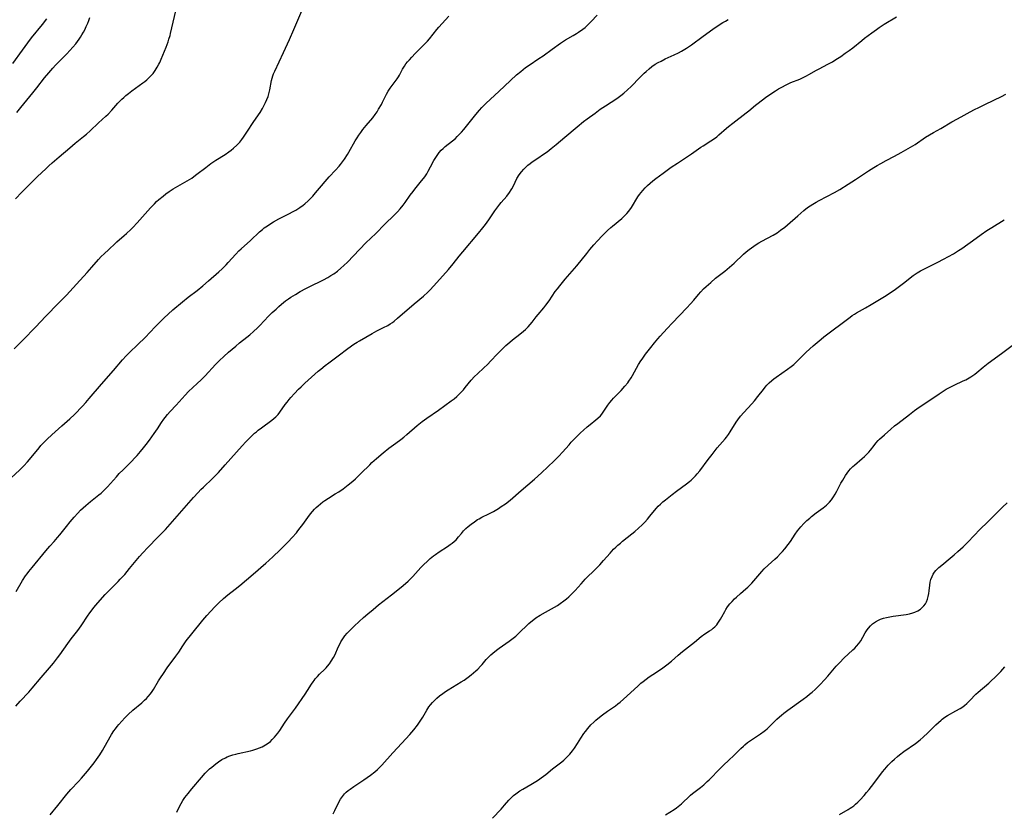
# Model space of a CAD drawing. Units: inches. Extents: x 2033633 to 2038591, y 226592 to 232068.
# Drawn here: x 2034005 to 2034240, y 227206 to 227395 of the extents above; entities that cross this region are included whole.
import ezdxf

# ---------------------------------------------------------------- set-up
doc = ezdxf.new("R2010")
doc.units = ezdxf.units.IN
doc.header["$MEASUREMENT"] = 0
doc.layers.add('c_07_T13S_R18E', color=50, linetype='Continuous')

msp = doc.modelspace()

# ---------------------------------------------------------------- linework, layer by layer
at = {"layer": 'c_07_T13S_R18E'}
for points, elevation in [([(2034004.25, 227352.18), (2034005.78, 227353.74), (2034009.46, 227357.4), (2034011.57, 227359.43), (2034012.22, 227360.05), (2034013.04, 227360.79), (2034014.68, 227362.22), (2034017.21, 227364.36), (2034018.5, 227365.43), (2034020.53, 227367.05), (2034021.24, 227367.63), (2034022.14, 227368.43), (2034024.1, 227370.3), (2034025.81, 227371.87), (2034026.38, 227372.42), (2034027.25, 227373.34), (2034028.73, 227374.99), (2034029.67, 227375.93), (2034030.15, 227376.38), (2034030.65, 227376.82), (2034031.26, 227377.33), (2034032.09, 227377.98), (2034032.93, 227378.6), (2034034.72, 227379.88), (2034035.15, 227380.2), (2034035.62, 227380.58), (2034036.07, 227380.98), (2034036.59, 227381.5), (2034037.12, 227382.12), (2034037.61, 227382.78), (2034038.11, 227383.57), (2034038.51, 227384.3), (2034038.73, 227384.76), (2034039.06, 227385.51), (2034040.22, 227388.37), (2034040.71, 227389.66), (2034040.93, 227390.28), (2034041.19, 227391.18), (2034041.31, 227391.67), (2034042.57, 227397.05)], 1006), ([(2034004.33, 227230.99), (2034005.4, 227232.18), (2034007.45, 227234.34), (2034008.29, 227235.28), (2034010.44, 227237.83), (2034012.43, 227240.14), (2034013.36, 227241.28), (2034014.3, 227242.51), (2034014.83, 227243.23), (2034016.76, 227245.97), (2034017.56, 227247.03), (2034018.87, 227248.67), (2034019.38, 227249.35), (2034020.13, 227250.44), (2034021.49, 227252.46), (2034022.03, 227253.25), (2034022.6, 227254.02), (2034023, 227254.53), (2034023.94, 227255.65), (2034025.71, 227257.63), (2034026.79, 227258.78), (2034028.81, 227260.79), (2034029.3, 227261.31), (2034030.35, 227262.47), (2034031.53, 227263.83), (2034033.87, 227266.74), (2034034.66, 227267.64), (2034035.85, 227268.87), (2034038.27, 227271.31), (2034040.07, 227273.21), (2034041.79, 227275.12), (2034046.77, 227280.8), (2034047.87, 227282.01), (2034048.56, 227282.72), (2034049.14, 227283.29), (2034051.29, 227285.33), (2034052.1, 227286.15), (2034052.75, 227286.83), (2034054.36, 227288.6), (2034058.41, 227293.19), (2034059.27, 227294.1), (2034060.48, 227295.31), (2034061.39, 227296.16), (2034061.83, 227296.54), (2034062.27, 227296.9), (2034063.02, 227297.49), (2034065.48, 227299.29), (2034066.01, 227299.72), (2034066.43, 227300.1), (2034066.97, 227300.67), (2034067.42, 227301.22), (2034068.68, 227303.01), (2034069.12, 227303.6), (2034069.65, 227304.26), (2034070.04, 227304.72), (2034070.88, 227305.66), (2034071.88, 227306.7), (2034072.47, 227307.28), (2034073.39, 227308.16), (2034076.6, 227310.97), (2034077.22, 227311.51), (2034078.22, 227312.33), (2034079.09, 227313), (2034081.67, 227314.93), (2034083.36, 227316.21), (2034084.53, 227317.06), (2034085.09, 227317.44), (2034085.88, 227317.96), (2034086.41, 227318.28), (2034089.45, 227320), (2034090.59, 227320.63), (2034092.15, 227321.39), (2034093.19, 227321.93), (2034093.76, 227322.27), (2034094.31, 227322.65), (2034094.71, 227322.95), (2034095.54, 227323.63), (2034099.47, 227327.07), (2034101.71, 227328.94), (2034102.73, 227329.85), (2034103.25, 227330.35), (2034104.21, 227331.36), (2034107.66, 227335.29), (2034108.8, 227336.66), (2034110.22, 227338.46), (2034111.08, 227339.52), (2034114.83, 227343.95), (2034115.88, 227345.25), (2034116.51, 227346.05), (2034117.29, 227347.12), (2034118.8, 227349.33), (2034119.46, 227350.25), (2034119.93, 227350.87), (2034120.28, 227351.29), (2034121.6, 227352.83), (2034122.27, 227353.69), (2034122.66, 227354.27), (2034122.82, 227354.54), (2034123.27, 227355.44), (2034123.58, 227356.14), (2034124.01, 227357), (2034124.56, 227357.88), (2034125.12, 227358.61), (2034125.67, 227359.24), (2034126.28, 227359.84), (2034126.66, 227360.18), (2034127.22, 227360.63), (2034127.7, 227360.99), (2034128.78, 227361.75), (2034130.65, 227362.99), (2034131.26, 227363.42), (2034132.25, 227364.17), (2034133.43, 227365.14), (2034135.45, 227366.88), (2034138.41, 227369.36), (2034139.94, 227370.6), (2034140.83, 227371.28), (2034142.71, 227372.66), (2034143.94, 227373.54), (2034145.18, 227374.38), (2034147.9, 227376.16), (2034148.84, 227376.83), (2034149.55, 227377.39), (2034150.45, 227378.17), (2034151.32, 227379), (2034153.41, 227381.16), (2034154.43, 227382.17), (2034154.91, 227382.61), (2034155.59, 227383.2), (2034156.29, 227383.75), (2034157.08, 227384.29), (2034157.76, 227384.69), (2034158.46, 227385.06), (2034159.46, 227385.56), (2034161.58, 227386.54), (2034162.64, 227387.06), (2034163.35, 227387.44), (2034164.52, 227388.13), (2034165.25, 227388.62), (2034165.76, 227388.97), (2034168.51, 227391.03), (2034170.85, 227392.69), (2034172.37, 227393.73), (2034173.21, 227394.24), (2034173.86, 227394.61), (2034174.52, 227394.96)], 1014), ([(2034004.44, 227258.34), (2034005.98, 227261), (2034006.68, 227262.08), (2034007.07, 227262.62), (2034007.48, 227263.15), (2034008.24, 227264.11), (2034011.51, 227268.07), (2034012.51, 227269.23), (2034013.47, 227270.29), (2034014.3, 227271.25), (2034014.83, 227271.88), (2034016.42, 227273.89), (2034017.31, 227274.98), (2034018.26, 227276.11), (2034019.12, 227277.07), (2034019.8, 227277.77), (2034020.42, 227278.36), (2034021.07, 227278.93), (2034022.17, 227279.83), (2034024.21, 227281.45), (2034024.72, 227281.88), (2034025.33, 227282.46), (2034026.22, 227283.38), (2034028.37, 227285.78), (2034029.06, 227286.53), (2034029.96, 227287.45), (2034032.05, 227289.53), (2034032.69, 227290.19), (2034033.3, 227290.87), (2034034.1, 227291.79), (2034034.86, 227292.71), (2034035.47, 227293.48), (2034036.28, 227294.52), (2034037.42, 227296.11), (2034038.19, 227297.25), (2034039.17, 227298.74), (2034039.72, 227299.52), (2034040, 227299.9), (2034040.61, 227300.64), (2034041.25, 227301.36), (2034042.66, 227302.91), (2034044.76, 227305.25), (2034045.62, 227306.13), (2034047.69, 227308.04), (2034048.63, 227308.96), (2034049.54, 227309.9), (2034052.06, 227312.59), (2034053.02, 227313.55), (2034054, 227314.5), (2034055.14, 227315.52), (2034056.86, 227316.99), (2034057.77, 227317.74), (2034059.54, 227319.1), (2034060.23, 227319.65), (2034061.15, 227320.46), (2034062.08, 227321.35), (2034062.66, 227321.94), (2034064.72, 227324.1), (2034065.6, 227324.98), (2034066.5, 227325.84), (2034067.14, 227326.43), (2034067.82, 227327.01), (2034068.77, 227327.76), (2034069.5, 227328.28), (2034070.03, 227328.64), (2034071.13, 227329.34), (2034072.27, 227330.02), (2034073.58, 227330.73), (2034074.41, 227331.14), (2034077.81, 227332.8), (2034078.91, 227333.39), (2034079.62, 227333.82), (2034080.31, 227334.28), (2034081.18, 227334.9), (2034082.01, 227335.59), (2034082.7, 227336.22), (2034083.54, 227337.05), (2034085.02, 227338.55), (2034087.94, 227341.63), (2034090.31, 227343.9), (2034092.5, 227346.08), (2034094.72, 227348.25), (2034095.5, 227349.06), (2034096.16, 227349.79), (2034096.87, 227350.66), (2034097.31, 227351.26), (2034098.55, 227353.02), (2034099.23, 227353.94), (2034099.65, 227354.48), (2034101.25, 227356.43), (2034101.73, 227357.05), (2034102.02, 227357.45), (2034102.48, 227358.14), (2034102.83, 227358.73), (2034103.41, 227359.77), (2034104.23, 227361.32), (2034104.8, 227362.3), (2034105.11, 227362.76), (2034105.45, 227363.21), (2034105.93, 227363.76), (2034106.4, 227364.22), (2034106.9, 227364.65), (2034108.63, 227366), (2034109.35, 227366.61), (2034109.77, 227367.01), (2034110.17, 227367.42), (2034110.76, 227368.06), (2034111.32, 227368.73), (2034114.23, 227372.34), (2034115.06, 227373.32), (2034115.63, 227373.94), (2034116.16, 227374.49), (2034116.71, 227375.02), (2034119.71, 227377.8), (2034122.51, 227380.46), (2034123.92, 227381.74), (2034124.94, 227382.6), (2034126.11, 227383.51), (2034126.95, 227384.1), (2034129.3, 227385.66), (2034130.3, 227386.34), (2034132.44, 227387.91), (2034134.45, 227389.34), (2034135.62, 227390.11), (2034137.48, 227391.18), (2034138.23, 227391.63), (2034138.76, 227391.98), (2034139.8, 227392.72), (2034140.31, 227393.12), (2034140.8, 227393.55), (2034141.11, 227393.84), (2034141.78, 227394.51), (2034143.18, 227395.99)], 1012), ([(2034004.56, 227372.79), (2034005.57, 227373.99), (2034008.42, 227377.48), (2034009.35, 227378.65), (2034011.23, 227381.08), (2034012.2, 227382.26), (2034013.21, 227383.4), (2034013.86, 227384.09), (2034016.51, 227386.81), (2034017.24, 227387.58), (2034017.97, 227388.39), (2034018.65, 227389.21), (2034019.44, 227390.26), (2034019.8, 227390.8), (2034020.15, 227391.36), (2034020.49, 227391.93), (2034020.8, 227392.52), (2034021.17, 227393.29), (2034021.51, 227394.08), (2034021.77, 227394.77), (2034022.01, 227395.46)], 1004), ([(2034003.14, 227285.43), (2034005.31, 227287.46), (2034006.27, 227288.41), (2034007.12, 227289.34), (2034007.64, 227289.93), (2034009.91, 227292.7), (2034010.36, 227293.22), (2034011, 227293.92), (2034011.41, 227294.34), (2034011.83, 227294.75), (2034012.94, 227295.78), (2034015.37, 227297.93), (2034017.23, 227299.63), (2034018.33, 227300.67), (2034020.24, 227302.61), (2034021.07, 227303.5), (2034021.9, 227304.43), (2034024.84, 227307.88), (2034027.67, 227311.13), (2034029.81, 227313.68), (2034030.7, 227314.68), (2034031.64, 227315.61), (2034033.34, 227317.22), (2034035.38, 227319.2), (2034036.29, 227320.14), (2034037.78, 227321.73), (2034038.88, 227322.88), (2034039.8, 227323.77), (2034040.73, 227324.63), (2034041.86, 227325.63), (2034044.12, 227327.56), (2034045.51, 227328.69), (2034047.63, 227330.28), (2034049, 227331.36), (2034050.4, 227332.54), (2034052.85, 227334.71), (2034053.64, 227335.44), (2034054.59, 227336.39), (2034055.09, 227336.92), (2034056.91, 227338.96), (2034057.63, 227339.7), (2034058.21, 227340.25), (2034060.39, 227342.2), (2034062.56, 227344.28), (2034063.23, 227344.86), (2034063.67, 227345.2), (2034064.43, 227345.75), (2034065.23, 227346.27), (2034065.87, 227346.64), (2034067.2, 227347.35), (2034069.72, 227348.62), (2034070.47, 227349.02), (2034071.2, 227349.45), (2034071.72, 227349.77), (2034072.22, 227350.1), (2034072.97, 227350.66), (2034073.39, 227351), (2034074.17, 227351.69), (2034074.9, 227352.41), (2034075.25, 227352.79), (2034075.95, 227353.59), (2034077.32, 227355.26), (2034078.22, 227356.33), (2034079.2, 227357.41), (2034080.7, 227358.97), (2034081.58, 227359.96), (2034081.91, 227360.36), (2034082.4, 227361.01), (2034082.87, 227361.67), (2034083.58, 227362.75), (2034083.92, 227363.31), (2034085.44, 227366.01), (2034085.86, 227366.69), (2034086.3, 227367.36), (2034086.78, 227368.03), (2034087.27, 227368.7), (2034088.03, 227369.64), (2034089.59, 227371.52), (2034090.19, 227372.3), (2034090.65, 227372.96), (2034091.01, 227373.55), (2034091.66, 227374.7), (2034091.95, 227375.25), (2034092.89, 227377.15), (2034093.27, 227377.85), (2034093.76, 227378.61), (2034094.2, 227379.23), (2034095.42, 227380.85), (2034095.75, 227381.32), (2034095.97, 227381.69), (2034096.74, 227383.12)], 1010), ([(2034003.99, 227316.34), (2034006.08, 227318.52), (2034009.04, 227321.53), (2034011.52, 227324.11), (2034014.55, 227327.21), (2034016.43, 227329.16), (2034018.85, 227331.76), (2034021.37, 227334.54)], 1008)]:
    msp.add_lwpolyline(points, dxfattribs=dict(at, elevation=elevation))
for points in [[(2034021.37, 227334.54, 1008), (2034022.53, 227335.83, 1008), (2034024.12, 227337.68, 1008), (2034024.75, 227338.36, 1008), (2034025.45, 227339.02, 1008), (2034026.58, 227340.04, 1008), (2034028.11, 227341.53, 1008), (2034028.49, 227341.87, 1008), (2034030.26, 227343.37, 1008), (2034030.79, 227343.84, 1008), (2034031.78, 227344.8, 1008), (2034032.26, 227345.29, 1008), (2034033.31, 227346.41, 1008), (2034036.48, 227349.99, 1008), (2034037.44, 227350.99, 1008), (2034037.98, 227351.51, 1008), (2034038.54, 227352.02, 1008), (2034039.51, 227352.82, 1008), (2034040.19, 227353.34, 1008), (2034041, 227353.92, 1008), (2034041.94, 227354.53, 1008), (2034045.28, 227356.43, 1008), (2034046.39, 227357.13, 1008), (2034046.9, 227357.49, 1008), (2034047.61, 227358.02, 1008), (2034049.7, 227359.66, 1008), (2034050.94, 227360.58, 1008), (2034052.15, 227361.39, 1008), (2034054.36, 227362.78, 1008), (2034055.21, 227363.36, 1008), (2034055.79, 227363.79, 1008), (2034056.35, 227364.25, 1008), (2034057.1, 227364.94, 1008), (2034057.47, 227365.32, 1008), (2034057.82, 227365.72, 1008), (2034058.3, 227366.31, 1008), (2034058.73, 227366.9, 1008), (2034059.7, 227368.31, 1008), (2034061.06, 227370.36, 1008), (2034062.34, 227372.24, 1008), (2034062.71, 227372.81, 1008), (2034063.26, 227373.76, 1008), (2034063.52, 227374.24, 1008), (2034063.99, 227375.2, 1008), (2034064.31, 227375.91, 1008), (2034064.59, 227376.63, 1008), (2034064.88, 227377.54, 1008), (2034065.03, 227378.17, 1008), (2034065.44, 227380.39, 1008), (2034065.57, 227380.98, 1008), (2034065.73, 227381.52, 1008), (2034065.93, 227382.05, 1008), (2034066.19, 227382.66, 1008), (2034067.26, 227384.89, 1008), (2034068.26, 227387.1, 1008), (2034069.74, 227390.21, 1008), (2034070.79, 227392.61, 1008), (2034071.72, 227394.85, 1008), (2034072.92, 227397.66, 1008)], [(2034003.62, 227384.47, 1002), (2034005.91, 227387.69, 1002), (2034007.19, 227389.43, 1002), (2034008.1, 227390.59, 1002), (2034010.69, 227393.77, 1002), (2034011.74, 227395.13, 1002)], [(2034012.54, 227205.05, 1016), (2034014.36, 227207.28, 1016), (2034016.52, 227209.98, 1016), (2034017.49, 227211.1, 1016), (2034019.32, 227212.99, 1016), (2034020.03, 227213.77, 1016), (2034021.43, 227215.44, 1016), (2034023.07, 227217.47, 1016), (2034023.62, 227218.21, 1016), (2034024.39, 227219.33, 1016), (2034025.06, 227220.43, 1016), (2034026.86, 227223.62, 1016), (2034027.21, 227224.21, 1016), (2034027.76, 227225.06, 1016), (2034028.15, 227225.6, 1016), (2034028.56, 227226.12, 1016), (2034028.99, 227226.64, 1016), (2034029.63, 227227.36, 1016), (2034030.4, 227228.19, 1016), (2034031.22, 227229.01, 1016), (2034032.32, 227230, 1016), (2034034.41, 227231.78, 1016), (2034035.11, 227232.41, 1016), (2034035.55, 227232.83, 1016), (2034035.97, 227233.27, 1016), (2034036.53, 227233.93, 1016), (2034036.92, 227234.46, 1016), (2034037.27, 227235, 1016), (2034038.46, 227237.04, 1016), (2034038.91, 227237.78, 1016), (2034039.6, 227238.82, 1016), (2034040.53, 227240.13, 1016), (2034042.59, 227242.93, 1016), (2034043.25, 227243.89, 1016), (2034044.26, 227245.4, 1016), (2034045.07, 227246.56, 1016), (2034046.35, 227248.23, 1016), (2034049.03, 227251.55, 1016), (2034049.95, 227252.64, 1016), (2034050.9, 227253.67, 1016), (2034051.88, 227254.69, 1016), (2034052.86, 227255.66, 1016), (2034053.96, 227256.68, 1016), (2034055.01, 227257.55, 1016), (2034056.72, 227258.9, 1016), (2034057.83, 227259.81, 1016), (2034061.01, 227262.54, 1016), (2034064.1, 227265.16, 1016), (2034064.81, 227265.78, 1016), (2034065.81, 227266.71, 1016), (2034067.4, 227268.23, 1016), (2034068.37, 227269.2, 1016), (2034069.37, 227270.22, 1016), (2034070.33, 227271.24, 1016), (2034071.35, 227272.39, 1016), (2034071.73, 227272.84, 1016), (2034072.29, 227273.55, 1016), (2034072.87, 227274.35, 1016), (2034074.06, 227276.04, 1016), (2034074.71, 227276.89, 1016), (2034075.2, 227277.47, 1016), (2034075.7, 227278.03, 1016), (2034076.12, 227278.45, 1016), (2034076.55, 227278.86, 1016), (2034077.12, 227279.34, 1016), (2034077.71, 227279.79, 1016), (2034078.13, 227280.09, 1016), (2034079.06, 227280.7, 1016), (2034080.63, 227281.66, 1016), (2034081.48, 227282.19, 1016), (2034082.52, 227282.92, 1016), (2034083.75, 227283.86, 1016), (2034084.84, 227284.75, 1016), (2034085.48, 227285.32, 1016), (2034086.87, 227286.63, 1016), (2034088.87, 227288.63, 1016), (2034089.41, 227289.16, 1016), (2034090.5, 227290.16, 1016), (2034092.1, 227291.51, 1016), (2034093.46, 227292.57, 1016), (2034095.12, 227293.78, 1016), (2034096.27, 227294.64, 1016), (2034097.01, 227295.24, 1016), (2034097.74, 227295.86, 1016), (2034100.19, 227297.99, 1016), (2034101.38, 227298.95, 1016), (2034102.53, 227299.79, 1016), (2034105.32, 227301.69, 1016), (2034108.35, 227303.91, 1016), (2034109.01, 227304.42, 1016), (2034109.65, 227304.95, 1016), (2034110.41, 227305.65, 1016), (2034111.28, 227306.56, 1016), (2034111.69, 227307.06, 1016), (2034113.14, 227308.86, 1016), (2034113.9, 227309.7, 1016), (2034114.59, 227310.38, 1016), (2034116.13, 227311.79, 1016), (2034116.99, 227312.61, 1016), (2034117.84, 227313.5, 1016), (2034119.29, 227315.07, 1016), (2034120.49, 227316.28, 1016), (2034121.4, 227317.15, 1016), (2034122.31, 227317.95, 1016), (2034122.99, 227318.51, 1016), (2034124.72, 227319.83, 1016), (2034125.62, 227320.55, 1016), (2034126.08, 227320.94, 1016), (2034126.73, 227321.58, 1016), (2034127.2, 227322.11, 1016), (2034127.65, 227322.67, 1016), (2034128.63, 227323.95, 1016), (2034129.1, 227324.54, 1016), (2034130.44, 227326.12, 1016), (2034130.96, 227326.76, 1016), (2034131.71, 227327.78, 1016), (2034133.2, 227329.99, 1016), (2034133.72, 227330.68, 1016), (2034134.25, 227331.37, 1016), (2034135.59, 227332.99, 1016), (2034138.36, 227336.19, 1016), (2034140.71, 227339.12, 1016), (2034141.47, 227340.04, 1016), (2034142.43, 227341.15, 1016), (2034143.31, 227342.12, 1016), (2034144.43, 227343.3, 1016), (2034145.71, 227344.59, 1016), (2034146.48, 227345.3, 1016), (2034146.87, 227345.65, 1016), (2034149.07, 227347.49, 1016), (2034149.59, 227347.97, 1016), (2034150.26, 227348.65, 1016), (2034150.75, 227349.23, 1016), (2034151.38, 227350.12, 1016), (2034152.93, 227352.61, 1016), (2034153.31, 227353.16, 1016), (2034153.7, 227353.69, 1016), (2034154.08, 227354.15, 1016), (2034154.65, 227354.77, 1016), (2034155.26, 227355.36, 1016), (2034155.88, 227355.93, 1016), (2034156.53, 227356.49, 1016), (2034157.21, 227357.03, 1016), (2034158.99, 227358.32, 1016), (2034160.91, 227359.69, 1016), (2034162.4, 227360.71, 1016), (2034165.7, 227362.9, 1016), (2034167.99, 227364.47, 1016), (2034168.55, 227364.84, 1016), (2034170.39, 227366.01, 1016), (2034171.24, 227366.6, 1016), (2034171.76, 227367, 1016), (2034172.27, 227367.42, 1016), (2034174.09, 227369.01, 1016), (2034174.59, 227369.42, 1016), (2034175.59, 227370.22, 1016), (2034178.81, 227372.68, 1016), (2034179.43, 227373.17, 1016), (2034181.06, 227374.53, 1016), (2034181.67, 227375.02, 1016), (2034183.42, 227376.33, 1016), (2034185.13, 227377.54, 1016), (2034185.79, 227377.98, 1016), (2034186.53, 227378.44, 1016), (2034187.44, 227378.94, 1016), (2034188.17, 227379.31, 1016), (2034189.49, 227379.92, 1016), (2034191.6, 227380.77, 1016), (2034192.22, 227381.04, 1016), (2034193.19, 227381.52, 1016), (2034193.8, 227381.85, 1016), (2034195.59, 227382.88, 1016), (2034196.2, 227383.22, 1016), (2034198.3, 227384.29, 1016), (2034199.39, 227384.92, 1016), (2034200.19, 227385.42, 1016), (2034201.37, 227386.19, 1016), (2034202.46, 227386.92, 1016), (2034203.37, 227387.55, 1016), (2034204.26, 227388.23, 1016), (2034206.4, 227389.99, 1016), (2034207.06, 227390.51, 1016), (2034208.77, 227391.81, 1016), (2034209.91, 227392.64, 1016), (2034210.53, 227393.07, 1016), (2034211.73, 227393.86, 1016), (2034214.67, 227395.67, 1016)], [(2034096.74, 227383.12, 1010), (2034097.15, 227383.83, 1010), (2034097.53, 227384.38, 1010), (2034097.92, 227384.89, 1010), (2034098.35, 227385.39, 1010), (2034098.9, 227386, 1010), (2034099.74, 227386.87, 1010), (2034102.19, 227389.33, 1010), (2034102.67, 227389.84, 1010), (2034103.16, 227390.4, 1010), (2034104.9, 227392.58, 1010), (2034105.42, 227393.19, 1010), (2034107.75, 227395.79, 1010)], [(2034042.82, 227205.68, 1018), (2034043.47, 227207.04, 1018), (2034043.85, 227207.74, 1018), (2034044.27, 227208.42, 1018), (2034044.75, 227209.15, 1018), (2034045.48, 227210.15, 1018), (2034046.37, 227211.26, 1018), (2034048.7, 227213.98, 1018), (2034049.61, 227214.99, 1018), (2034050.11, 227215.5, 1018), (2034050.63, 227215.99, 1018), (2034051.14, 227216.44, 1018), (2034052.11, 227217.22, 1018), (2034052.78, 227217.71, 1018), (2034053.59, 227218.22, 1018), (2034054.42, 227218.67, 1018), (2034054.81, 227218.86, 1018), (2034055.48, 227219.12, 1018), (2034056.16, 227219.35, 1018), (2034056.86, 227219.54, 1018), (2034057.48, 227219.69, 1018), (2034060.37, 227220.34, 1018), (2034060.99, 227220.5, 1018), (2034061.94, 227220.79, 1018), (2034062.58, 227221.03, 1018), (2034063.19, 227221.29, 1018), (2034064.02, 227221.74, 1018), (2034064.6, 227222.13, 1018), (2034065.15, 227222.56, 1018), (2034065.61, 227222.99, 1018), (2034066.13, 227223.54, 1018), (2034066.55, 227224.04, 1018), (2034066.94, 227224.56, 1018), (2034067.37, 227225.18, 1018), (2034068.49, 227226.89, 1018), (2034069.22, 227227.96, 1018), (2034071.11, 227230.54, 1018), (2034073.44, 227233.84, 1018), (2034074.01, 227234.71, 1018), (2034074.94, 227236.21, 1018), (2034075.37, 227236.83, 1018), (2034075.58, 227237.12, 1018), (2034075.87, 227237.48, 1018), (2034076.38, 227238.07, 1018), (2034076.91, 227238.62, 1018), (2034078.15, 227239.84, 1018), (2034078.44, 227240.16, 1018), (2034078.76, 227240.52, 1018), (2034079.24, 227241.12, 1018), (2034079.69, 227241.75, 1018), (2034080.21, 227242.6, 1018), (2034080.61, 227243.36, 1018), (2034081.37, 227245.08, 1018), (2034081.71, 227245.81, 1018), (2034081.98, 227246.33, 1018), (2034082.43, 227247.06, 1018), (2034082.94, 227247.76, 1018), (2034083.51, 227248.43, 1018), (2034084.11, 227249.09, 1018), (2034085.13, 227250.1, 1018), (2034086.32, 227251.22, 1018), (2034087.38, 227252.18, 1018), (2034088.42, 227253.07, 1018), (2034089.68, 227254.11, 1018), (2034090.98, 227255.16, 1018), (2034094.05, 227257.54, 1018), (2034094.83, 227258.17, 1018), (2034096.86, 227259.82, 1018), (2034098.05, 227260.84, 1018), (2034098.73, 227261.48, 1018), (2034099.21, 227261.98, 1018), (2034101.12, 227264.08, 1018), (2034101.81, 227264.79, 1018), (2034102.57, 227265.54, 1018), (2034103.33, 227266.22, 1018), (2034104.13, 227266.87, 1018), (2034104.55, 227267.19, 1018), (2034105.49, 227267.83, 1018), (2034107.49, 227269.15, 1018), (2034108.13, 227269.59, 1018), (2034108.58, 227269.92, 1018), (2034109.06, 227270.32, 1018), (2034109.51, 227270.74, 1018), (2034110.09, 227271.39, 1018), (2034110.78, 227272.24, 1018), (2034111.28, 227272.83, 1018), (2034111.87, 227273.44, 1018), (2034112.36, 227273.88, 1018), (2034113.13, 227274.49, 1018), (2034113.87, 227275.03, 1018), (2034114.65, 227275.53, 1018), (2034115.04, 227275.76, 1018), (2034115.68, 227276.09, 1018), (2034117.31, 227276.89, 1018), (2034118.45, 227277.5, 1018), (2034119.61, 227278.19, 1018), (2034120.3, 227278.64, 1018), (2034121.29, 227279.34, 1018), (2034122.39, 227280.19, 1018), (2034125.04, 227282.49, 1018), (2034128.21, 227285.19, 1018), (2034129.9, 227286.7, 1018), (2034131.45, 227288.14, 1018), (2034132.94, 227289.59, 1018), (2034134.05, 227290.71, 1018), (2034134.92, 227291.65, 1018), (2034136.48, 227293.42, 1018), (2034137.02, 227294.02, 1018), (2034137.78, 227294.82, 1018), (2034139.26, 227296.29, 1018), (2034139.92, 227296.92, 1018), (2034140.79, 227297.7, 1018), (2034141.5, 227298.28, 1018), (2034142.9, 227299.38, 1018), (2034143.38, 227299.78, 1018), (2034143.99, 227300.34, 1018), (2034144.32, 227300.72, 1018), (2034144.67, 227301.19, 1018), (2034145.75, 227302.89, 1018), (2034146.2, 227303.49, 1018), (2034146.69, 227304.07, 1018), (2034147.12, 227304.53, 1018), (2034148.9, 227306.35, 1018), (2034149.85, 227307.41, 1018), (2034150.49, 227308.22, 1018), (2034150.8, 227308.64, 1018), (2034151.29, 227309.38, 1018), (2034151.64, 227309.97, 1018), (2034153.1, 227312.57, 1018), (2034153.63, 227313.43, 1018), (2034153.94, 227313.9, 1018), (2034154.78, 227315.07, 1018), (2034155.99, 227316.65, 1018), (2034156.86, 227317.74, 1018), (2034157.67, 227318.7, 1018), (2034158.24, 227319.34, 1018), (2034159.93, 227321.19, 1018), (2034161.11, 227322.46, 1018), (2034164.64, 227326.14, 1018), (2034165.48, 227327.06, 1018), (2034166.27, 227327.97, 1018), (2034167.43, 227329.34, 1018), (2034167.99, 227329.97, 1018), (2034168.62, 227330.63, 1018), (2034169.21, 227331.21, 1018), (2034170.33, 227332.21, 1018), (2034171.5, 227333.19, 1018), (2034173.71, 227334.92, 1018), (2034174.79, 227335.8, 1018), (2034175.92, 227336.8, 1018), (2034178.19, 227338.97, 1018), (2034178.82, 227339.52, 1018), (2034179.48, 227340.06, 1018), (2034180.03, 227340.47, 1018), (2034180.59, 227340.87, 1018), (2034181.2, 227341.27, 1018), (2034181.85, 227341.66, 1018), (2034182.52, 227342.04, 1018), (2034185.21, 227343.48, 1018), (2034186.18, 227344.06, 1018), (2034187.03, 227344.64, 1018), (2034188.01, 227345.39, 1018), (2034188.67, 227345.95, 1018), (2034191.11, 227348.11, 1018), (2034191.82, 227348.73, 1018), (2034192.57, 227349.35, 1018), (2034193.48, 227350.05, 1018), (2034194.09, 227350.48, 1018), (2034194.71, 227350.9, 1018), (2034195.53, 227351.39, 1018), (2034196.22, 227351.78, 1018), (2034199.88, 227353.69, 1018), (2034201.14, 227354.39, 1018), (2034203.12, 227355.65, 1018), (2034204.94, 227356.78, 1018), (2034207.98, 227358.81, 1018), (2034209.27, 227359.61, 1018), (2034210.1, 227360.1, 1018), (2034210.92, 227360.58, 1018), (2034212.22, 227361.29, 1018), (2034214.25, 227362.36, 1018), (2034215.82, 227363.21, 1018), (2034218.08, 227364.49, 1018), (2034219.19, 227365.17, 1018), (2034221.65, 227366.86, 1018), (2034222.58, 227367.44, 1018), (2034223.54, 227367.99, 1018), (2034225.28, 227368.95, 1018), (2034227.94, 227370.53, 1018), (2034229.28, 227371.29, 1018), (2034233.17, 227373.39, 1018), (2034234.49, 227374.08, 1018), (2034235.92, 227374.77, 1018), (2034239.81, 227376.61, 1018), (2034240.84, 227377.12, 1018)], [(2034080.18, 227205.3, 1020), (2034080.56, 227206.03, 1020), (2034081.53, 227208.05, 1020), (2034081.9, 227208.75, 1020), (2034082.34, 227209.41, 1020), (2034082.85, 227210.03, 1020), (2034083.29, 227210.45, 1020), (2034083.76, 227210.86, 1020), (2034084.18, 227211.18, 1020), (2034085.06, 227211.8, 1020), (2034087.5, 227213.37, 1020), (2034088.28, 227213.91, 1020), (2034089.04, 227214.47, 1020), (2034090.12, 227215.32, 1020), (2034090.72, 227215.86, 1020), (2034091.28, 227216.41, 1020), (2034091.75, 227216.91, 1020), (2034094.36, 227219.83, 1020), (2034096.53, 227222.17, 1020), (2034098.42, 227224.24, 1020), (2034099.39, 227225.34, 1020), (2034100.27, 227226.46, 1020), (2034101.1, 227227.62, 1020), (2034101.58, 227228.38, 1020), (2034102.51, 227230.03, 1020), (2034103.02, 227230.84, 1020), (2034103.38, 227231.31, 1020), (2034103.84, 227231.84, 1020), (2034104.34, 227232.35, 1020), (2034104.94, 227232.91, 1020), (2034105.58, 227233.44, 1020), (2034106.35, 227234.02, 1020), (2034106.99, 227234.47, 1020), (2034107.64, 227234.9, 1020), (2034110.68, 227236.76, 1020), (2034111.4, 227237.23, 1020), (2034112.36, 227237.92, 1020), (2034113.08, 227238.47, 1020), (2034113.65, 227238.93, 1020), (2034114.2, 227239.39, 1020), (2034114.68, 227239.83, 1020), (2034115.35, 227240.51, 1020), (2034115.75, 227240.95, 1020), (2034116.7, 227242.09, 1020), (2034117.3, 227242.76, 1020), (2034117.82, 227243.26, 1020), (2034118.29, 227243.68, 1020), (2034119.18, 227244.39, 1020), (2034119.82, 227244.85, 1020), (2034122.21, 227246.49, 1020), (2034123.13, 227247.2, 1020), (2034123.74, 227247.73, 1020), (2034124.34, 227248.27, 1020), (2034126.92, 227250.7, 1020), (2034127.39, 227251.12, 1020), (2034128.11, 227251.72, 1020), (2034128.59, 227252.07, 1020), (2034129.59, 227252.72, 1020), (2034130.85, 227253.44, 1020), (2034133.02, 227254.63, 1020), (2034133.71, 227255.05, 1020), (2034134.38, 227255.48, 1020), (2034135.23, 227256.11, 1020), (2034135.84, 227256.61, 1020), (2034136.44, 227257.13, 1020), (2034137.08, 227257.74, 1020), (2034137.93, 227258.61, 1020), (2034139.35, 227260.23, 1020), (2034139.92, 227260.86, 1020), (2034140.36, 227261.33, 1020), (2034142.9, 227263.78, 1020), (2034143.83, 227264.73, 1020), (2034144.74, 227265.75, 1020), (2034146.27, 227267.52, 1020), (2034147.14, 227268.45, 1020), (2034147.64, 227268.95, 1020), (2034148.14, 227269.42, 1020), (2034148.74, 227269.94, 1020), (2034149.27, 227270.37, 1020), (2034151.49, 227272.11, 1020), (2034152.24, 227272.73, 1020), (2034153.1, 227273.48, 1020), (2034153.92, 227274.27, 1020), (2034154.58, 227274.95, 1020), (2034155.21, 227275.64, 1020), (2034155.8, 227276.34, 1020), (2034156.88, 227277.71, 1020), (2034157.35, 227278.27, 1020), (2034157.77, 227278.73, 1020), (2034158.31, 227279.26, 1020), (2034158.87, 227279.76, 1020), (2034159.52, 227280.3, 1020), (2034161.11, 227281.56, 1020), (2034162.18, 227282.36, 1020), (2034164.58, 227284.12, 1020), (2034165.22, 227284.62, 1020), (2034165.63, 227284.95, 1020), (2034166.29, 227285.57, 1020), (2034166.71, 227286, 1020), (2034167.1, 227286.46, 1020), (2034167.71, 227287.21, 1020), (2034169.71, 227289.91, 1020), (2034170.65, 227291.1, 1020), (2034171.9, 227292.65, 1020), (2034173.74, 227294.81, 1020), (2034174.1, 227295.27, 1020), (2034174.55, 227295.88, 1020), (2034174.98, 227296.5, 1020), (2034176.42, 227298.8, 1020), (2034176.79, 227299.34, 1020), (2034177.45, 227300.21, 1020), (2034178.24, 227301.13, 1020), (2034180.17, 227303.19, 1020), (2034180.77, 227303.88, 1020), (2034181.6, 227304.92, 1020), (2034182.91, 227306.64, 1020), (2034183.33, 227307.16, 1020), (2034183.76, 227307.66, 1020), (2034184.31, 227308.24, 1020), (2034184.89, 227308.77, 1020), (2034185.42, 227309.19, 1020), (2034185.96, 227309.59, 1020), (2034188.66, 227311.45, 1020), (2034189.54, 227312.1, 1020), (2034190.15, 227312.6, 1020), (2034190.64, 227313.04, 1020), (2034192.56, 227314.97, 1020), (2034193.14, 227315.53, 1020), (2034194.83, 227317.07, 1020), (2034195.72, 227317.85, 1020), (2034196.68, 227318.63, 1020), (2034197.37, 227319.18, 1020), (2034203.62, 227323.92, 1020), (2034204.15, 227324.3, 1020), (2034204.65, 227324.62, 1020), (2034205.15, 227324.93, 1020), (2034207.29, 227326.12, 1020), (2034208.63, 227326.9, 1020), (2034212.21, 227329.08, 1020), (2034213.27, 227329.75, 1020), (2034214.14, 227330.35, 1020), (2034214.75, 227330.79, 1020), (2034216.34, 227331.98, 1020), (2034218.7, 227333.81, 1020), (2034219.67, 227334.49, 1020), (2034220.45, 227334.96, 1020), (2034221.25, 227335.39, 1020), (2034224.56, 227337.01, 1020), (2034225.96, 227337.71, 1020), (2034227.16, 227338.36, 1020), (2034228.31, 227339.04, 1020), (2034229.54, 227339.82, 1020), (2034230.27, 227340.32, 1020), (2034233.75, 227342.8, 1020), (2034234.96, 227343.65, 1020), (2034236.3, 227344.56, 1020), (2034237.44, 227345.29, 1020), (2034240.45, 227347.16, 1020)], [(2034118.17, 227204.24, 1022), (2034120.24, 227206.39, 1022), (2034121.1, 227207.34, 1022), (2034122.12, 227208.53, 1022), (2034122.66, 227209.1, 1022), (2034123.24, 227209.64, 1022), (2034123.76, 227210.05, 1022), (2034124.11, 227210.3, 1022), (2034124.77, 227210.73, 1022), (2034125.46, 227211.15, 1022), (2034127.36, 227212.25, 1022), (2034128.53, 227212.95, 1022), (2034129.21, 227213.39, 1022), (2034129.86, 227213.85, 1022), (2034130.92, 227214.66, 1022), (2034132.54, 227215.98, 1022), (2034134.74, 227217.7, 1022), (2034135.22, 227218.1, 1022), (2034135.87, 227218.69, 1022), (2034136.26, 227219.09, 1022), (2034136.64, 227219.51, 1022), (2034137.28, 227220.3, 1022), (2034137.75, 227220.94, 1022), (2034138.48, 227222.03, 1022), (2034139.3, 227223.33, 1022), (2034140.03, 227224.45, 1022), (2034140.38, 227224.95, 1022), (2034140.95, 227225.67, 1022), (2034141.68, 227226.5, 1022), (2034142.37, 227227.19, 1022), (2034142.85, 227227.62, 1022), (2034143.35, 227228.04, 1022), (2034144.45, 227228.91, 1022), (2034145.69, 227229.79, 1022), (2034147.56, 227231.09, 1022), (2034148.11, 227231.51, 1022), (2034148.66, 227231.96, 1022), (2034150.28, 227233.36, 1022), (2034152.96, 227235.87, 1022), (2034153.62, 227236.46, 1022), (2034154.16, 227236.9, 1022), (2034154.87, 227237.44, 1022), (2034155.6, 227237.96, 1022), (2034156.47, 227238.55, 1022), (2034158.56, 227239.92, 1022), (2034159.23, 227240.39, 1022), (2034159.85, 227240.84, 1022), (2034160.92, 227241.7, 1022), (2034162.55, 227243.13, 1022), (2034163.59, 227244.01, 1022), (2034166.47, 227246.29, 1022), (2034168.05, 227247.59, 1022), (2034168.94, 227248.25, 1022), (2034170.06, 227248.96, 1022), (2034170.6, 227249.33, 1022), (2034170.91, 227249.58, 1022), (2034171.27, 227249.9, 1022), (2034171.75, 227250.44, 1022), (2034172.05, 227250.84, 1022), (2034172.33, 227251.25, 1022), (2034172.65, 227251.76, 1022), (2034172.95, 227252.28, 1022), (2034173.68, 227253.63, 1022), (2034173.94, 227254.07, 1022), (2034174.37, 227254.74, 1022), (2034174.87, 227255.39, 1022), (2034175.42, 227256.01, 1022), (2034176, 227256.61, 1022), (2034176.45, 227257.03, 1022), (2034177.46, 227257.93, 1022), (2034178.68, 227258.98, 1022), (2034179.16, 227259.41, 1022), (2034179.67, 227259.89, 1022), (2034180.16, 227260.39, 1022), (2034180.61, 227260.88, 1022), (2034182.56, 227263.18, 1022), (2034183.11, 227263.78, 1022), (2034184.05, 227264.68, 1022), (2034185.66, 227266.12, 1022), (2034186.27, 227266.69, 1022), (2034187, 227267.41, 1022), (2034187.51, 227267.96, 1022), (2034188, 227268.53, 1022), (2034188.81, 227269.57, 1022), (2034189.36, 227270.33, 1022), (2034190.5, 227272.04, 1022), (2034191.07, 227272.85, 1022), (2034191.46, 227273.34, 1022), (2034191.87, 227273.82, 1022), (2034192.6, 227274.6, 1022), (2034193.3, 227275.29, 1022), (2034193.97, 227275.91, 1022), (2034194.41, 227276.28, 1022), (2034195.55, 227277.17, 1022), (2034197.18, 227278.33, 1022), (2034197.58, 227278.64, 1022), (2034197.97, 227278.96, 1022), (2034198.32, 227279.29, 1022), (2034198.72, 227279.71, 1022), (2034199.17, 227280.26, 1022), (2034199.64, 227280.95, 1022), (2034200.05, 227281.61, 1022), (2034200.44, 227282.3, 1022), (2034201.43, 227284.21, 1022), (2034201.86, 227284.99, 1022), (2034202.51, 227286.04, 1022), (2034202.92, 227286.64, 1022), (2034203.32, 227287.17, 1022), (2034203.75, 227287.69, 1022), (2034204.3, 227288.25, 1022), (2034204.64, 227288.57, 1022), (2034206.5, 227290.13, 1022), (2034207.06, 227290.62, 1022), (2034207.45, 227290.98, 1022), (2034208.07, 227291.64, 1022), (2034208.49, 227292.15, 1022), (2034209.34, 227293.28, 1022), (2034209.75, 227293.79, 1022), (2034210.33, 227294.42, 1022), (2034210.67, 227294.75, 1022), (2034211.85, 227295.83, 1022), (2034213.34, 227297.14, 1022), (2034214.26, 227297.92, 1022), (2034215.02, 227298.53, 1022), (2034217.78, 227300.68, 1022), (2034218.96, 227301.58, 1022), (2034219.53, 227302, 1022), (2034220.1, 227302.39, 1022), (2034222.21, 227303.76, 1022), (2034224.86, 227305.61, 1022), (2034225.84, 227306.24, 1022), (2034226.59, 227306.69, 1022), (2034227.36, 227307.11, 1022), (2034228.49, 227307.68, 1022), (2034230.65, 227308.67, 1022), (2034231.25, 227308.96, 1022), (2034232.03, 227309.37, 1022), (2034232.46, 227309.63, 1022), (2034232.93, 227309.94, 1022), (2034233.39, 227310.27, 1022), (2034233.86, 227310.64, 1022), (2034235.43, 227311.95, 1022), (2034236.63, 227312.91, 1022), (2034239.79, 227315.24, 1022), (2034243.58, 227318.09, 1022)], [(2034159.53, 227204.99, 1024), (2034161.62, 227206.34, 1024), (2034162.14, 227206.69, 1024), (2034162.95, 227207.3, 1024), (2034163.32, 227207.62, 1024), (2034163.77, 227208.03, 1024), (2034164.99, 227209.24, 1024), (2034165.48, 227209.7, 1024), (2034165.95, 227210.09, 1024), (2034167.86, 227211.57, 1024), (2034168.67, 227212.23, 1024), (2034169.49, 227212.96, 1024), (2034169.92, 227213.37, 1024), (2034172.57, 227216.11, 1024), (2034173.51, 227217.04, 1024), (2034174.46, 227217.95, 1024), (2034175.97, 227219.34, 1024), (2034176.57, 227219.92, 1024), (2034177.5, 227220.86, 1024), (2034178.12, 227221.46, 1024), (2034178.44, 227221.74, 1024), (2034179.1, 227222.27, 1024), (2034179.79, 227222.78, 1024), (2034180.51, 227223.27, 1024), (2034182.25, 227224.4, 1024), (2034183.06, 227224.98, 1024), (2034183.4, 227225.24, 1024), (2034183.81, 227225.59, 1024), (2034184.38, 227226.11, 1024), (2034186.13, 227227.87, 1024), (2034186.72, 227228.4, 1024), (2034187.25, 227228.85, 1024), (2034187.81, 227229.29, 1024), (2034188.75, 227230, 1024), (2034192.38, 227232.63, 1024), (2034193.29, 227233.31, 1024), (2034193.93, 227233.82, 1024), (2034194.56, 227234.34, 1024), (2034195.29, 227234.99, 1024), (2034196.46, 227236.13, 1024), (2034197.53, 227237.27, 1024), (2034198.33, 227238.18, 1024), (2034200.28, 227240.5, 1024), (2034201.14, 227241.44, 1024), (2034202.14, 227242.45, 1024), (2034204.26, 227244.42, 1024), (2034204.72, 227244.87, 1024), (2034205.16, 227245.32, 1024), (2034205.7, 227245.95, 1024), (2034206.18, 227246.61, 1024), (2034206.66, 227247.44, 1024), (2034207.23, 227248.49, 1024), (2034207.5, 227248.94, 1024), (2034207.69, 227249.22, 1024), (2034208.02, 227249.65, 1024), (2034208.48, 227250.15, 1024), (2034208.99, 227250.61, 1024), (2034209.67, 227251.12, 1024), (2034210.42, 227251.54, 1024), (2034210.89, 227251.74, 1024), (2034211.61, 227251.99, 1024), (2034212.35, 227252.18, 1024), (2034213.12, 227252.34, 1024), (2034213.88, 227252.46, 1024), (2034217.01, 227252.91, 1024), (2034217.84, 227253.07, 1024), (2034218.64, 227253.28, 1024), (2034219.1, 227253.45, 1024), (2034219.79, 227253.78, 1024), (2034220.42, 227254.19, 1024), (2034220.93, 227254.62, 1024), (2034221.26, 227254.97, 1024), (2034221.61, 227255.43, 1024), (2034221.87, 227255.89, 1024), (2034222.12, 227256.52, 1024), (2034222.3, 227257.18, 1024), (2034222.43, 227257.87, 1024), (2034222.52, 227258.5, 1024), (2034222.68, 227259.9, 1024), (2034222.78, 227260.6, 1024), (2034222.94, 227261.24, 1024), (2034223.2, 227261.95, 1024), (2034223.48, 227262.48, 1024), (2034223.81, 227262.98, 1024), (2034224.13, 227263.39, 1024), (2034224.49, 227263.78, 1024), (2034224.85, 227264.12, 1024), (2034225.49, 227264.68, 1024), (2034227.51, 227266.31, 1024), (2034228.45, 227267.1, 1024), (2034229.37, 227267.91, 1024), (2034230.62, 227269.07, 1024), (2034231.55, 227269.98, 1024), (2034233.4, 227271.93, 1024), (2034234.43, 227272.98, 1024), (2034236.7, 227275.13, 1024), (2034237.58, 227276.01, 1024), (2034240, 227278.49, 1024), (2034241.1, 227279.55, 1024)], [(2034201.08, 227205.1, 1026), (2034203.19, 227206.31, 1026), (2034203.63, 227206.58, 1026), (2034204.06, 227206.87, 1026), (2034204.5, 227207.21, 1026), (2034204.93, 227207.57, 1026), (2034205.48, 227208.09, 1026), (2034206.02, 227208.64, 1026), (2034206.94, 227209.65, 1026), (2034207.57, 227210.39, 1026), (2034208.16, 227211.1, 1026), (2034209.29, 227212.53, 1026), (2034211.33, 227215.26, 1026), (2034211.89, 227215.97, 1026), (2034212.7, 227216.89, 1026), (2034213.59, 227217.8, 1026), (2034214.2, 227218.36, 1026), (2034214.94, 227218.99, 1026), (2034215.39, 227219.35, 1026), (2034216.48, 227220.17, 1026), (2034219.23, 227222.09, 1026), (2034220.35, 227222.97, 1026), (2034221.03, 227223.55, 1026), (2034222.18, 227224.58, 1026), (2034222.92, 227225.31, 1026), (2034224.09, 227226.52, 1026), (2034224.7, 227227.11, 1026), (2034225.33, 227227.66, 1026), (2034225.59, 227227.86, 1026), (2034226.28, 227228.34, 1026), (2034226.9, 227228.72, 1026), (2034228.91, 227229.86, 1026), (2034229.87, 227230.42, 1026), (2034230.3, 227230.7, 1026), (2034230.96, 227231.17, 1026), (2034231.51, 227231.63, 1026), (2034232.21, 227232.3, 1026), (2034233.67, 227233.83, 1026), (2034234.23, 227234.36, 1026), (2034236.72, 227236.47, 1026), (2034237.27, 227236.97, 1026), (2034238.31, 227237.96, 1026), (2034238.95, 227238.61, 1026), (2034239.6, 227239.27, 1026), (2034240.61, 227240.37, 1026)]]:
    msp.add_polyline3d(points, dxfattribs=at)

doc.saveas('drawing.dxf')
